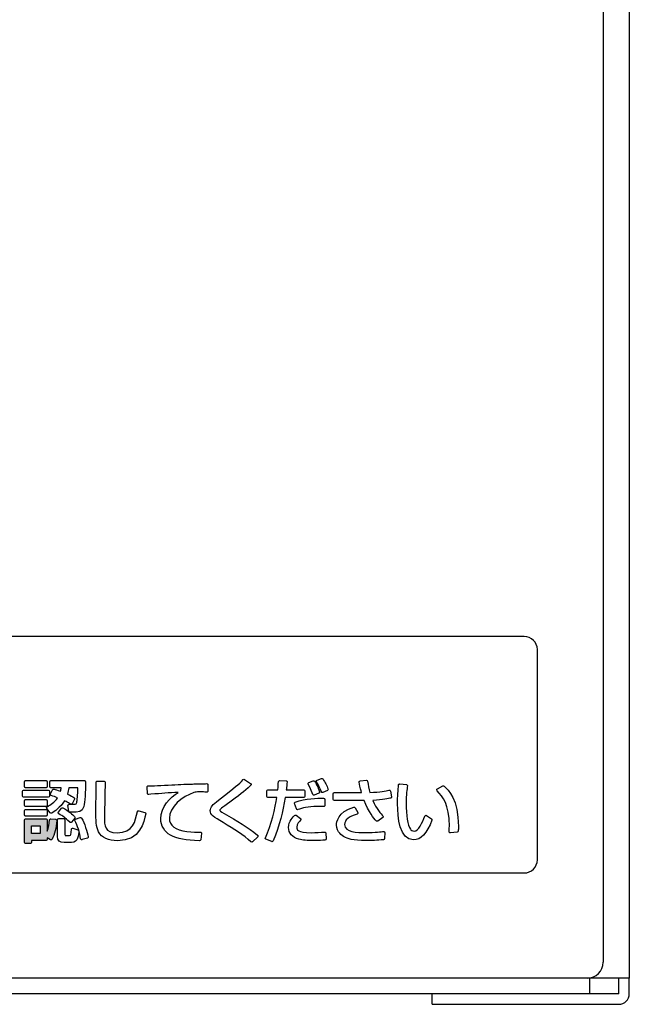
# Model space of a CAD drawing. Extents: x 0 to 5618, y 0 to 4490.
# Drawn here: x 2240 to 2245, y 3504 to 3512 of the extents above; entities that cross this region are included whole.
import ezdxf

# ---------------------------------------------------------------- set-up
doc = ezdxf.new("R2010")
doc.units = 0
doc.layers.add('YKK_13', color=4, linetype='CONTINUOUS', lineweight=30)

msp = doc.modelspace()

# ---------------------------------------------------------------- hatches: boundary and pattern name
at = {"layer": 'YKK_13'}
h = msp.add_hatch(color=256, dxfattribs=at)
h.dxf.hatch_style = 2
edge = h.paths.add_edge_path()
edge.add_spline(control_points=[(2240.185, 3505.4767), (2240.185, 3505.4767), (2240.1469, 3505.4808), (2240.1469, 3505.4808), (2240.1449, 3505.4811), (2240.1423, 3505.4803), (2240.1405, 3505.4789), (2240.1387, 3505.4774), (2240.1375, 3505.4753), (2240.1373, 3505.4729), (2240.1341, 3505.4409), (2240.1279, 3505.4121), (2240.1187, 3505.3869), (2240.1187, 3505.3869), (2240.1187, 3505.4716), (2240.1187, 3505.4716), (2240.1187, 3505.4765), (2240.1148, 3505.4804), (2240.11, 3505.4804), (2240.11, 3505.4804), (2239.9539, 3505.4804), (2239.9539, 3505.4804), (2239.949, 3505.4804), (2239.9451, 3505.4765), (2239.9451, 3505.4716), (2239.9451, 3505.4716), (2239.9451, 3505.3011), (2239.9451, 3505.3011), (2239.9451, 3505.2963), (2239.949, 3505.2924), (2239.9539, 3505.2924), (2239.9539, 3505.2924), (2239.9915, 3505.2924), (2239.9915, 3505.2924), (2239.9963, 3505.2924), (2240.0002, 3505.2963), (2240.0002, 3505.3011), (2240.0002, 3505.3011), (2240.0002, 3505.315), (2240.0002, 3505.315), (2240.0002, 3505.315), (2240.11, 3505.315), (2240.11, 3505.315), (2240.1148, 3505.315), (2240.1187, 3505.3189), (2240.1187, 3505.3238), (2240.1187, 3505.3238), (2240.1187, 3505.3354), (2240.1187, 3505.3354), (2240.1187, 3505.3354), (2240.1438, 3505.3213), (2240.1438, 3505.3213), (2240.1458, 3505.3201), (2240.1482, 3505.3199), (2240.1506, 3505.3205), (2240.1528, 3505.3212), (2240.1548, 3505.3228), (2240.1558, 3505.3249), (2240.1733, 3505.3584), (2240.1878, 3505.4142), (2240.1928, 3505.4672), (2240.1933, 3505.4719), (2240.1898, 3505.4762), (2240.185, 3505.4767)], knot_values=[0, 0, 0, 0, 1, 1, 1, 2, 2, 2, 3, 3, 3, 4, 4, 4, 5, 5, 5, 6, 6, 6, 7, 7, 7, 8, 8, 8, 9, 9, 9, 10, 10, 10, 11, 11, 11, 12, 12, 12, 13, 13, 13, 14, 14, 14, 15, 15, 15, 16, 16, 16, 17, 17, 17, 18, 18, 18, 19, 19, 19, 20, 20, 20, 21, 21, 21, 21], degree=3, periodic=0)
h.paths.add_polyline_path([(2240.0641, 3505.4278), (2240.0641, 3505.3681), (2240.0002, 3505.3681), (2240.0002, 3505.4278)])

# ---------------------------------------------------------------- linework, layer by layer
for p, q in [((2244.55, 3576.2882), (2244.55, 3504.2682)), ((2244.35, 3557.2482), (2244.35, 3504.3882)), ((2243.75, 3506.8682), (2228.95, 3506.8682)), ((2243.85, 3505.1682), (2243.85, 3506.7682)), ((2228.95, 3505.0682), (2243.75, 3505.0682)), ((2244.23, 3504.2682), (2205.87, 3504.2682)), ((2244.55, 3504.2682), (2244.23, 3504.2682)), ((2244.25, 3504.1482), (2244.25, 3504.2682)), ((2244.47, 3504.1482), (2244.47, 3504.2682)), ((2244.55, 3504.1482), (2244.55, 3504.2682)), ((2244.47, 3504.1482), (2205.63, 3504.1482)), ((2243.05, 3504.0682), (2243.05, 3504.1482)), ((2243.05, 3504.0682), (2244.47, 3504.0682))]:
    msp.add_line(p, q, dxfattribs=at)
msp.add_lwpolyline([(2240.0641, 3505.4278), (2240.0641, 3505.3681), (2240.0002, 3505.3681), (2240.0002, 3505.4278), (2240.0641, 3505.4278)], dxfattribs=at)
for centre, radius, start, end in [((2243.75, 3506.7682), 0.1, 0, 90), ((2243.75, 3505.1682), 0.1, 270, 0), ((2244.23, 3504.3882), 0.12, 270, 0), ((2244.47, 3504.1482), 0.08, 270, 0)]:
    msp.add_arc(centre, radius, start, end, dxfattribs=at)
for points, knots in [([(2242.2064, 3505.7872), (2242.2064, 3505.7872), (2242.1729, 3505.7739), (2242.1729, 3505.7739), (2242.1705, 3505.7729), (2242.1686, 3505.7709), (2242.1678, 3505.7684), (2242.167, 3505.7659), (2242.1674, 3505.7632), (2242.1688, 3505.761), (2242.1881, 3505.731), (2242.1925, 3505.7195), (2242.2056, 3505.6853), (2242.2064, 3505.6831), (2242.2082, 3505.6813), (2242.2104, 3505.6804), (2242.2115, 3505.68), (2242.2126, 3505.6797), (2242.2137, 3505.6797), (2242.215, 3505.6797), (2242.2162, 3505.68), (2242.2173, 3505.6805), (2242.2173, 3505.6805), (2242.2518, 3505.6959), (2242.2518, 3505.6959), (2242.2559, 3505.6978), (2242.2579, 3505.7024), (2242.2566, 3505.7066), (2242.2481, 3505.7331), (2242.235, 3505.7584), (2242.2167, 3505.7842), (2242.2144, 3505.7875), (2242.2101, 3505.7887), (2242.2064, 3505.7872)], [0, 0, 0, 0, 1, 1, 1, 2, 2, 2, 3, 3, 3, 4, 4, 4, 5, 5, 5, 6, 6, 6, 7, 7, 7, 8, 8, 8, 9, 9, 9, 10, 10, 10, 11, 11, 11, 11]), ([(2239.9539, 3505.7163), (2239.9539, 3505.7163), (2240.11, 3505.7163), (2240.11, 3505.7163), (2240.1148, 3505.7163), (2240.1187, 3505.7202), (2240.1187, 3505.7251), (2240.1187, 3505.7251), (2240.1187, 3505.7621), (2240.1187, 3505.7621), (2240.1187, 3505.767), (2240.1148, 3505.7709), (2240.11, 3505.7709), (2240.11, 3505.7709), (2239.9539, 3505.7709), (2239.9539, 3505.7709), (2239.949, 3505.7709), (2239.9451, 3505.767), (2239.9451, 3505.7621), (2239.9451, 3505.7621), (2239.9451, 3505.7251), (2239.9451, 3505.7251), (2239.9451, 3505.7202), (2239.949, 3505.7163), (2239.9539, 3505.7163)], [0, 0, 0, 0, 1, 1, 1, 2, 2, 2, 3, 3, 3, 4, 4, 4, 5, 5, 5, 6, 6, 6, 7, 7, 7, 8, 8, 8, 8]), ([(2240.1465, 3505.7173), (2240.1465, 3505.7173), (2240.2253, 3505.7173), (2240.2253, 3505.7173), (2240.2242, 3505.7092), (2240.2228, 3505.7005), (2240.22, 3505.6901), (2240.1917, 3505.7001), (2240.1822, 3505.7026), (2240.1706, 3505.7056), (2240.1706, 3505.7056), (2240.1683, 3505.7062), (2240.1683, 3505.7062), (2240.1643, 3505.7072), (2240.16, 3505.7053), (2240.1582, 3505.7015), (2240.1582, 3505.7015), (2240.1428, 3505.6696), (2240.1428, 3505.6696), (2240.1417, 3505.6673), (2240.1419, 3505.6646), (2240.1429, 3505.6622), (2240.1439, 3505.6599), (2240.1461, 3505.6581), (2240.1486, 3505.6573), (2240.1648, 3505.6523), (2240.1815, 3505.6471), (2240.1981, 3505.6409), (2240.1747, 3505.605), (2240.1447, 3505.5868), (2240.1182, 3505.5725), (2240.1159, 3505.5713), (2240.1143, 3505.5692), (2240.1137, 3505.5666), (2240.1132, 3505.5641), (2240.1138, 3505.5615), (2240.1154, 3505.5594), (2240.1154, 3505.5594), (2240.1423, 3505.5254), (2240.1423, 3505.5254), (2240.144, 3505.5233), (2240.1465, 3505.5221), (2240.1491, 3505.5221), (2240.1508, 3505.5221), (2240.1524, 3505.5226), (2240.1539, 3505.5235), (2240.1704, 3505.5342), (2240.219, 3505.5658), (2240.25, 3505.6182), (2240.2676, 3505.6094), (2240.2783, 3505.6027), (2240.2879, 3505.5967), (2240.2879, 3505.5967), (2240.2954, 3505.5919), (2240.2954, 3505.5919), (2240.2961, 3505.5915), (2240.2968, 3505.5912), (2240.2976, 3505.591), (2240.2976, 3505.591), (2240.2857, 3505.5911), (2240.2857, 3505.5911), (2240.284, 3505.5909), (2240.2807, 3505.59), (2240.2789, 3505.588), (2240.2773, 3505.5861), (2240.2766, 3505.5835), (2240.277, 3505.5809), (2240.277, 3505.5809), (2240.2842, 3505.5387), (2240.2842, 3505.5387), (2240.2849, 3505.5345), (2240.2885, 3505.5314), (2240.2928, 3505.5314), (2240.2928, 3505.5314), (2240.3392, 3505.5314), (2240.3392, 3505.5314), (2240.3845, 3505.5314), (2240.394, 3505.5644), (2240.397, 3505.5753), (2240.4053, 3505.604), (2240.4112, 3505.6879), (2240.4102, 3505.7622), (2240.4102, 3505.767), (2240.4063, 3505.7709), (2240.4015, 3505.7709), (2240.4015, 3505.7709), (2240.1465, 3505.7709), (2240.1465, 3505.7709), (2240.1417, 3505.7709), (2240.1378, 3505.767), (2240.1378, 3505.7621), (2240.1378, 3505.7621), (2240.1378, 3505.7261), (2240.1378, 3505.7261), (2240.1378, 3505.7212), (2240.1417, 3505.7173), (2240.1465, 3505.7173)], [0, 0, 0, 0, 1, 1, 1, 2, 2, 2, 3, 3, 3, 4, 4, 4, 5, 5, 5, 6, 6, 6, 7, 7, 7, 8, 8, 8, 9, 9, 9, 10, 10, 10, 11, 11, 11, 12, 12, 12, 13, 13, 13, 14, 14, 14, 15, 15, 15, 16, 16, 16, 17, 17, 17, 18, 18, 18, 19, 19, 19, 20, 20, 20, 21, 21, 21, 22, 22, 22, 23, 23, 23, 24, 24, 24, 25, 25, 25, 26, 26, 26, 27, 27, 27, 28, 28, 28, 29, 29, 29, 30, 30, 30, 31, 31, 31, 32, 32, 32, 32]), ([(2240.3023, 3505.5909), (2240.3047, 3505.5916), (2240.3066, 3505.5932), (2240.3078, 3505.5953), (2240.3078, 3505.5953), (2240.3258, 3505.6298), (2240.3258, 3505.6298), (2240.3279, 3505.6338), (2240.3251, 3505.6397), (2240.3213, 3505.6422), (2240.3108, 3505.6491), (2240.3008, 3505.6556), (2240.2728, 3505.6684), (2240.2782, 3505.6852), (2240.2814, 3505.6999), (2240.2843, 3505.7173), (2240.2843, 3505.7173), (2240.353, 3505.7173), (2240.353, 3505.7173), (2240.3521, 3505.6631), (2240.3471, 3505.6176), (2240.3436, 3505.6047), (2240.3409, 3505.5947), (2240.3372, 3505.5906), (2240.3311, 3505.5906), (2240.3311, 3505.5906), (2240.3022, 3505.5909), (2240.3022, 3505.5909), (2240.3023, 3505.5909), (2240.3023, 3505.5909), (2240.3023, 3505.5909)], [0, 0, 0, 0, 1, 1, 1, 2, 2, 2, 3, 3, 3, 4, 4, 4, 5, 5, 5, 6, 6, 6, 7, 7, 7, 8, 8, 8, 9, 9, 9, 10, 10, 10, 10]), ([(2240.8622, 3505.5295), (2240.8622, 3505.5295), (2240.8159, 3505.5419), (2240.8159, 3505.5419), (2240.8136, 3505.5425), (2240.8111, 3505.5422), (2240.809, 3505.5409), (2240.807, 3505.5396), (2240.8056, 3505.5375), (2240.8051, 3505.5352), (2240.7908, 3505.4635), (2240.7731, 3505.3742), (2240.6509, 3505.3742), (2240.5545, 3505.3742), (2240.5545, 3505.4303), (2240.5545, 3505.4896), (2240.5545, 3505.5222), (2240.5578, 3505.6589), (2240.5594, 3505.7245), (2240.5599, 3505.7448), (2240.5602, 3505.758), (2240.5602, 3505.759), (2240.5602, 3505.7639), (2240.5563, 3505.7678), (2240.5514, 3505.7678), (2240.5514, 3505.7678), (2240.4999, 3505.7678), (2240.4999, 3505.7678), (2240.4976, 3505.7678), (2240.4953, 3505.7668), (2240.4937, 3505.7651), (2240.492, 3505.7634), (2240.4911, 3505.7611), (2240.4912, 3505.7587), (2240.4919, 3505.7388), (2240.4909, 3505.6684), (2240.49, 3505.6118), (2240.4896, 3505.5781), (2240.4892, 3505.5486), (2240.4892, 3505.5355), (2240.4892, 3505.4755), (2240.4892, 3505.4188), (2240.5103, 3505.3803), (2240.5346, 3505.3363), (2240.5842, 3505.313), (2240.6539, 3505.313), (2240.829, 3505.313), (2240.8567, 3505.4576), (2240.8686, 3505.5194), (2240.8695, 3505.5239), (2240.8667, 3505.5283), (2240.8622, 3505.5295)], [0, 0, 0, 0, 1, 1, 1, 2, 2, 2, 3, 3, 3, 4, 4, 4, 5, 5, 5, 6, 6, 6, 7, 7, 7, 8, 8, 8, 9, 9, 9, 10, 10, 10, 11, 11, 11, 12, 12, 12, 13, 13, 13, 14, 14, 14, 15, 15, 15, 16, 16, 16, 17, 17, 17, 17]), ([(2241.3387, 3505.7459), (2241.337, 3505.7475), (2241.3351, 3505.7485), (2241.3323, 3505.7482), (2241.3263, 3505.7479), (2241.2937, 3505.7471), (2241.2644, 3505.7464), (2241.2429, 3505.7458), (2241.2232, 3505.7453), (2241.2172, 3505.7451), (2241.1933, 3505.7447), (2241.1321, 3505.7417), (2241.0674, 3505.7387), (2240.9909, 3505.735), (2240.9117, 3505.7312), (2240.8887, 3505.7312), (2240.8863, 3505.7312), (2240.884, 3505.7302), (2240.8823, 3505.7285), (2240.8807, 3505.7268), (2240.8798, 3505.7244), (2240.8799, 3505.722), (2240.8799, 3505.722), (2240.8825, 3505.6741), (2240.8825, 3505.6741), (2240.8826, 3505.6718), (2240.8837, 3505.6696), (2240.8855, 3505.668), (2240.8872, 3505.6664), (2240.8895, 3505.6658), (2240.892, 3505.6659), (2240.892, 3505.6659), (2240.9065, 3505.667), (2240.9065, 3505.667), (2240.9924, 3505.674), (2241.0409, 3505.6779), (2241.1164, 3505.6817), (2241.0571, 3505.6426), (2240.9835, 3505.5749), (2240.9835, 3505.4793), (2240.9835, 3505.4296), (2241.0126, 3505.3802), (2241.0561, 3505.3563), (2241.1092, 3505.3275), (2241.1736, 3505.315), (2241.2784, 3505.313), (2241.2785, 3505.313), (2241.2785, 3505.313), (2241.2786, 3505.313), (2241.2829, 3505.313), (2241.2866, 3505.3162), (2241.2872, 3505.3205), (2241.2872, 3505.3205), (2241.2945, 3505.3699), (2241.2945, 3505.3699), (2241.2949, 3505.3725), (2241.2933, 3505.375), (2241.2916, 3505.3769), (2241.2899, 3505.3789), (2241.2867, 3505.3795), (2241.284, 3505.3799), (2241.2609, 3505.3793), (2241.226, 3505.3785), (2241.1814, 3505.3845), (2241.0922, 3505.3959), (2241.0489, 3505.4285), (2241.0489, 3505.484), (2241.0489, 3505.5715), (2241.145, 3505.6501), (2241.2361, 3505.6798), (2241.2471, 3505.6832), (2241.2543, 3505.6854), (2241.2807, 3505.6854), (2241.3003, 3505.6854), (2241.3154, 3505.6845), (2241.3315, 3505.6835), (2241.3315, 3505.6835), (2241.3332, 3505.6834), (2241.3332, 3505.6834), (2241.3361, 3505.6832), (2241.3381, 3505.6841), (2241.3398, 3505.6858), (2241.3416, 3505.6875), (2241.3425, 3505.6898), (2241.3425, 3505.6923), (2241.3425, 3505.6923), (2241.3415, 3505.7397), (2241.3415, 3505.7397), (2241.3414, 3505.742), (2241.3404, 3505.7443), (2241.3387, 3505.7459)], [0, 0, 0, 0, 1, 1, 1, 2, 2, 2, 3, 3, 3, 4, 4, 4, 5, 5, 5, 6, 6, 6, 7, 7, 7, 8, 8, 8, 9, 9, 9, 10, 10, 10, 11, 11, 11, 12, 12, 12, 13, 13, 13, 14, 14, 14, 15, 15, 15, 16, 16, 16, 17, 17, 17, 18, 18, 18, 19, 19, 19, 20, 20, 20, 21, 21, 21, 22, 22, 22, 23, 23, 23, 24, 24, 24, 25, 25, 25, 26, 26, 26, 27, 27, 27, 28, 28, 28, 29, 29, 29, 30, 30, 30, 30]), ([(2241.4659, 3505.5211), (2241.433, 3505.5387), (2241.433, 3505.5413), (2241.433, 3505.5458), (2241.433, 3505.5468), (2241.433, 3505.5489), (2241.4371, 3505.553), (2241.4403, 3505.5562), (2241.4448, 3505.5607), (2241.4706, 3505.5794), (2241.4706, 3505.5794), (2241.48, 3505.5863), (2241.48, 3505.5863), (2241.5949, 3505.6699), (2241.6096, 3505.6807), (2241.6687, 3505.7362), (2241.6707, 3505.738), (2241.6716, 3505.7407), (2241.6714, 3505.7433), (2241.6712, 3505.746), (2241.6697, 3505.7484), (2241.6674, 3505.7499), (2241.6674, 3505.7499), (2241.6211, 3505.7798), (2241.6211, 3505.7798), (2241.6176, 3505.782), (2241.6129, 3505.7815), (2241.61, 3505.7785), (2241.5723, 3505.7393), (2241.5586, 3505.7283), (2241.4219, 3505.6212), (2241.3782, 3505.5868), (2241.3604, 3505.57), (2241.3604, 3505.5427), (2241.3604, 3505.5091), (2241.3851, 3505.4946), (2241.4585, 3505.4517), (2241.5447, 3505.4011), (2241.6119, 3505.3548), (2241.67, 3505.3058), (2241.6716, 3505.3044), (2241.6736, 3505.3037), (2241.6756, 3505.3037), (2241.6778, 3505.3037), (2241.6799, 3505.3045), (2241.6816, 3505.3061), (2241.6816, 3505.3061), (2241.7213, 3505.3437), (2241.7213, 3505.3437), (2241.7231, 3505.3455), (2241.7241, 3505.348), (2241.724, 3505.3505), (2241.7239, 3505.353), (2241.7226, 3505.3554), (2241.7206, 3505.357), (2241.6479, 3505.4131), (2241.5623, 3505.4683), (2241.4659, 3505.5211)], [0, 0, 0, 0, 1, 1, 1, 2, 2, 2, 3, 3, 3, 4, 4, 4, 5, 5, 5, 6, 6, 6, 7, 7, 7, 8, 8, 8, 9, 9, 9, 10, 10, 10, 11, 11, 11, 12, 12, 12, 13, 13, 13, 14, 14, 14, 15, 15, 15, 16, 16, 16, 17, 17, 17, 18, 18, 18, 19, 19, 19, 19]), ([(2242.0808, 3505.6509), (2242.0808, 3505.6509), (2242.0808, 3505.6931), (2242.0808, 3505.6931), (2242.0808, 3505.6979), (2242.0769, 3505.7018), (2242.0721, 3505.7018), (2242.0721, 3505.7018), (2241.9389, 3505.7018), (2241.9389, 3505.7018), (2241.94, 3505.7108), (2241.9411, 3505.7211), (2241.944, 3505.7486), (2241.944, 3505.7486), (2241.9453, 3505.7602), (2241.9453, 3505.7602), (2241.9455, 3505.7626), (2241.9448, 3505.765), (2241.9432, 3505.7668), (2241.9416, 3505.7687), (2241.9393, 3505.7698), (2241.9369, 3505.7698), (2241.9369, 3505.7698), (2241.8874, 3505.7714), (2241.8874, 3505.7714), (2241.8854, 3505.771), (2241.8828, 3505.7699), (2241.8811, 3505.7683), (2241.8794, 3505.7667), (2241.8784, 3505.7638), (2241.8784, 3505.7615), (2241.8779, 3505.746), (2241.8774, 3505.7286), (2241.8751, 3505.7018), (2241.8751, 3505.7018), (2241.7985, 3505.7018), (2241.7985, 3505.7018), (2241.7937, 3505.7018), (2241.7898, 3505.6979), (2241.7898, 3505.6931), (2241.7898, 3505.6931), (2241.7898, 3505.6509), (2241.7898, 3505.6509), (2241.7898, 3505.646), (2241.7937, 3505.6421), (2241.7985, 3505.6421), (2241.7985, 3505.6421), (2241.8672, 3505.6421), (2241.8672, 3505.6421), (2241.8556, 3505.5667), (2241.8242, 3505.4308), (2241.7793, 3505.3368), (2241.7783, 3505.3346), (2241.7782, 3505.3321), (2241.779, 3505.3299), (2241.7799, 3505.3277), (2241.7817, 3505.3259), (2241.7839, 3505.325), (2241.7839, 3505.325), (2241.8277, 3505.3069), (2241.8277, 3505.3069), (2241.8288, 3505.3065), (2241.8299, 3505.3063), (2241.831, 3505.3063), (2241.8322, 3505.3063), (2241.8334, 3505.3065), (2241.8345, 3505.307), (2241.8366, 3505.3079), (2241.8383, 3505.3097), (2241.8392, 3505.3118), (2241.8862, 3505.4329), (2241.9144, 3505.5352), (2241.9303, 3505.6421), (2241.9303, 3505.6421), (2242.0721, 3505.6421), (2242.0721, 3505.6421), (2242.0769, 3505.6421), (2242.0808, 3505.646), (2242.0808, 3505.6509)], [0, 0, 0, 0, 1, 1, 1, 2, 2, 2, 3, 3, 3, 4, 4, 4, 5, 5, 5, 6, 6, 6, 7, 7, 7, 8, 8, 8, 9, 9, 9, 10, 10, 10, 11, 11, 11, 12, 12, 12, 13, 13, 13, 14, 14, 14, 15, 15, 15, 16, 16, 16, 17, 17, 17, 18, 18, 18, 19, 19, 19, 20, 20, 20, 21, 21, 21, 22, 22, 22, 23, 23, 23, 24, 24, 24, 25, 25, 25, 26, 26, 26, 26]), ([(2242.1405, 3505.6657), (2242.1412, 3505.6634), (2242.1429, 3505.6615), (2242.1451, 3505.6605), (2242.1463, 3505.6599), (2242.1476, 3505.6596), (2242.1488, 3505.6596), (2242.15, 3505.6596), (2242.151, 3505.6599), (2242.1521, 3505.6603), (2242.1521, 3505.6603), (2242.1877, 3505.6747), (2242.1877, 3505.6747), (2242.1919, 3505.6764), (2242.1941, 3505.6811), (2242.1927, 3505.6855), (2242.1871, 3505.7027), (2242.1718, 3505.7417), (2242.1538, 3505.7663), (2242.1515, 3505.7695), (2242.1473, 3505.7707), (2242.1436, 3505.7692), (2242.1436, 3505.7692), (2242.1106, 3505.7564), (2242.1106, 3505.7564), (2242.1082, 3505.7554), (2242.1063, 3505.7535), (2242.1055, 3505.751), (2242.1047, 3505.7485), (2242.105, 3505.7458), (2242.1064, 3505.7436), (2242.124, 3505.7155), (2242.1379, 3505.6738), (2242.1405, 3505.6657)], [0, 0, 0, 0, 1, 1, 1, 2, 2, 2, 3, 3, 3, 4, 4, 4, 5, 5, 5, 6, 6, 6, 7, 7, 7, 8, 8, 8, 9, 9, 9, 10, 10, 10, 11, 11, 11, 11]), ([(2242.7272, 3505.6972), (2242.7252, 3505.6985), (2242.7222, 3505.6987), (2242.7198, 3505.6982), (2242.6967, 3505.6929), (2242.6542, 3505.6833), (2242.5758, 3505.6814), (2242.5682, 3505.7091), (2242.5622, 3505.7369), (2242.5578, 3505.766), (2242.5571, 3505.7706), (2242.5533, 3505.7736), (2242.5483, 3505.7734), (2242.5483, 3505.7734), (2242.5009, 3505.7688), (2242.5009, 3505.7688), (2242.4984, 3505.7685), (2242.4961, 3505.7672), (2242.4947, 3505.7652), (2242.4932, 3505.7632), (2242.4927, 3505.7606), (2242.4932, 3505.7582), (2242.503, 3505.7141), (2242.5067, 3505.6992), (2242.5122, 3505.6802), (2242.5122, 3505.6802), (2242.305, 3505.6802), (2242.305, 3505.6802), (2242.3002, 3505.6802), (2242.2962, 3505.6763), (2242.2962, 3505.6715), (2242.2962, 3505.6715), (2242.2962, 3505.6282), (2242.2962, 3505.6282), (2242.2962, 3505.6234), (2242.3002, 3505.6195), (2242.305, 3505.6195), (2242.305, 3505.6195), (2242.494, 3505.6195), (2242.494, 3505.6195), (2242.5178, 3505.6195), (2242.5263, 3505.6195), (2242.5323, 3505.6197), (2242.565, 3505.5317), (2242.6064, 3505.4836), (2242.6229, 3505.4644), (2242.6246, 3505.4624), (2242.627, 3505.4613), (2242.6295, 3505.4613), (2242.6312, 3505.4613), (2242.6329, 3505.4618), (2242.6344, 3505.4628), (2242.6344, 3505.4628), (2242.6731, 3505.4891), (2242.6731, 3505.4891), (2242.6752, 3505.4905), (2242.6765, 3505.4928), (2242.6768, 3505.4954), (2242.6771, 3505.4979), (2242.6763, 3505.5004), (2242.6745, 3505.5023), (2242.6604, 3505.5174), (2242.624, 3505.5562), (2242.5969, 3505.6209), (2242.6762, 3505.6242), (2242.7164, 3505.634), (2242.734, 3505.6382), (2242.7386, 3505.6394), (2242.7415, 3505.6439), (2242.7406, 3505.6485), (2242.7406, 3505.6485), (2242.7318, 3505.6917), (2242.7318, 3505.6917), (2242.7313, 3505.6941), (2242.7292, 3505.6959), (2242.7272, 3505.6972)], [0, 0, 0, 0, 1, 1, 1, 2, 2, 2, 3, 3, 3, 4, 4, 4, 5, 5, 5, 6, 6, 6, 7, 7, 7, 8, 8, 8, 9, 9, 9, 10, 10, 10, 11, 11, 11, 12, 12, 12, 13, 13, 13, 14, 14, 14, 15, 15, 15, 16, 16, 16, 17, 17, 17, 18, 18, 18, 19, 19, 19, 20, 20, 20, 21, 21, 21, 22, 22, 22, 23, 23, 23, 24, 24, 24, 25, 25, 25, 25]), ([(2243.006, 3505.5057), (2243.0038, 3505.5072), (2243.001, 3505.5075), (2242.9985, 3505.5067), (2242.996, 3505.5059), (2242.994, 3505.504), (2242.9931, 3505.5015), (2242.9743, 3505.4522), (2242.9455, 3505.3866), (2242.9111, 3505.3866), (2242.8972, 3505.3866), (2242.8874, 3505.3948), (2242.884, 3505.4005), (2242.862, 3505.4355), (2242.8513, 3505.5012), (2242.8513, 3505.6014), (2242.8513, 3505.6641), (2242.8576, 3505.7073), (2242.861, 3505.7305), (2242.8613, 3505.7328), (2242.8607, 3505.7352), (2242.8593, 3505.7371), (2242.8578, 3505.739), (2242.8556, 3505.7402), (2242.8533, 3505.7404), (2242.8533, 3505.7404), (2242.8028, 3505.7456), (2242.8028, 3505.7456), (2242.8005, 3505.7458), (2242.7981, 3505.7451), (2242.7963, 3505.7436), (2242.7945, 3505.7421), (2242.7934, 3505.74), (2242.7932, 3505.7377), (2242.79, 3505.7022), (2242.7859, 3505.6489), (2242.7859, 3505.5952), (2242.7859, 3505.4923), (2242.8016, 3505.3197), (2242.9065, 3505.3197), (2242.9633, 3505.3197), (2243.0095, 3505.369), (2243.0476, 3505.4706), (2243.049, 3505.4744), (2243.0476, 3505.4788), (2243.0441, 3505.481), (2243.0441, 3505.481), (2243.006, 3505.5057), (2243.006, 3505.5057)], [0, 0, 0, 0, 1, 1, 1, 2, 2, 2, 3, 3, 3, 4, 4, 4, 5, 5, 5, 6, 6, 6, 7, 7, 7, 8, 8, 8, 9, 9, 9, 10, 10, 10, 11, 11, 11, 12, 12, 12, 13, 13, 13, 14, 14, 14, 15, 15, 15, 16, 16, 16, 16]), ([(2243.1401, 3505.7294), (2243.1373, 3505.7319), (2243.1331, 3505.7324), (2243.1299, 3505.7306), (2243.1299, 3505.7306), (2243.0887, 3505.708), (2243.0887, 3505.708), (2243.0863, 3505.7067), (2243.0848, 3505.7042), (2243.0844, 3505.7016), (2243.084, 3505.6989), (2243.0849, 3505.6961), (2243.0868, 3505.6941), (2243.1305, 3505.647), (2243.18, 3505.5935), (2243.18, 3505.4227), (2243.18, 3505.4064), (2243.1795, 3505.3946), (2243.179, 3505.3829), (2243.1788, 3505.3804), (2243.1798, 3505.3779), (2243.1817, 3505.3761), (2243.1833, 3505.3746), (2243.1855, 3505.3737), (2243.1877, 3505.3737), (2243.188, 3505.3737), (2243.1883, 3505.3738), (2243.1886, 3505.3738), (2243.1886, 3505.3738), (2243.2401, 3505.379), (2243.2401, 3505.379), (2243.2444, 3505.3794), (2243.2477, 3505.3829), (2243.248, 3505.3872), (2243.2485, 3505.3971), (2243.249, 3505.4065), (2243.249, 3505.4206), (2243.249, 3505.628), (2243.1728, 3505.6989), (2243.1401, 3505.7294)], [0, 0, 0, 0, 1, 1, 1, 2, 2, 2, 3, 3, 3, 4, 4, 4, 5, 5, 5, 6, 6, 6, 7, 7, 7, 8, 8, 8, 9, 9, 9, 10, 10, 10, 11, 11, 11, 12, 12, 12, 13, 13, 13, 13]), ([(2240.1357, 3505.6529), (2240.1357, 3505.6529), (2240.1357, 3505.69), (2240.1357, 3505.69), (2240.1357, 3505.6948), (2240.1318, 3505.6987), (2240.127, 3505.6987), (2240.127, 3505.6987), (2239.9384, 3505.6987), (2239.9384, 3505.6987), (2239.9336, 3505.6987), (2239.9297, 3505.6948), (2239.9297, 3505.69), (2239.9297, 3505.69), (2239.9297, 3505.6529), (2239.9297, 3505.6529), (2239.9297, 3505.6481), (2239.9336, 3505.6442), (2239.9384, 3505.6442), (2239.9384, 3505.6442), (2240.127, 3505.6442), (2240.127, 3505.6442), (2240.1318, 3505.6442), (2240.1357, 3505.6481), (2240.1357, 3505.6529)], [0, 0, 0, 0, 1, 1, 1, 2, 2, 2, 3, 3, 3, 4, 4, 4, 5, 5, 5, 6, 6, 6, 7, 7, 7, 8, 8, 8, 8]), ([(2242.0008, 3505.6025), (2241.9998, 3505.6004), (2241.9997, 3505.5979), (2242.0006, 3505.5957), (2242.0006, 3505.5957), (2242.016, 3505.5555), (2242.016, 3505.5555), (2242.0174, 3505.552), (2242.0207, 3505.5499), (2242.0242, 3505.5499), (2242.0252, 3505.5499), (2242.0262, 3505.5501), (2242.0272, 3505.5504), (2242.0615, 3505.5629), (2242.0988, 3505.5741), (2242.1772, 3505.5741), (2242.1961, 3505.5741), (2242.2087, 3505.5737), (2242.222, 3505.5732), (2242.222, 3505.5732), (2242.2232, 3505.5731), (2242.2232, 3505.5731), (2242.2256, 3505.5731), (2242.2279, 3505.5739), (2242.2297, 3505.5756), (2242.2314, 3505.5773), (2242.2323, 3505.5796), (2242.2322, 3505.582), (2242.2322, 3505.582), (2242.2312, 3505.6279), (2242.2312, 3505.6279), (2242.2311, 3505.6325), (2242.2274, 3505.6363), (2242.2228, 3505.6364), (2242.1706, 3505.6382), (2242.0915, 3505.6371), (2242.0058, 3505.6071), (2242.0036, 3505.6063), (2242.0018, 3505.6046), (2242.0008, 3505.6025)], [0, 0, 0, 0, 1, 1, 1, 2, 2, 2, 3, 3, 3, 4, 4, 4, 5, 5, 5, 6, 6, 6, 7, 7, 7, 8, 8, 8, 9, 9, 9, 10, 10, 10, 11, 11, 11, 12, 12, 12, 13, 13, 13, 13]), ([(2239.9539, 3505.5731), (2239.9539, 3505.5731), (2240.11, 3505.5731), (2240.11, 3505.5731), (2240.1148, 3505.5731), (2240.1187, 3505.577), (2240.1187, 3505.5818), (2240.1187, 3505.5818), (2240.1187, 3505.6184), (2240.1187, 3505.6184), (2240.1187, 3505.6233), (2240.1148, 3505.6272), (2240.11, 3505.6272), (2240.11, 3505.6272), (2239.9539, 3505.6272), (2239.9539, 3505.6272), (2239.949, 3505.6272), (2239.9451, 3505.6233), (2239.9451, 3505.6184), (2239.9451, 3505.6184), (2239.9451, 3505.5818), (2239.9451, 3505.5818), (2239.9451, 3505.577), (2239.949, 3505.5731), (2239.9539, 3505.5731)], [0, 0, 0, 0, 1, 1, 1, 2, 2, 2, 3, 3, 3, 4, 4, 4, 5, 5, 5, 6, 6, 6, 7, 7, 7, 8, 8, 8, 8]), ([(2240.2278, 3505.5615), (2240.2278, 3505.5615), (2240.2041, 3505.5317), (2240.2041, 3505.5317), (2240.2025, 3505.5297), (2240.2018, 3505.5271), (2240.2024, 3505.5245), (2240.2028, 3505.522), (2240.2044, 3505.5199), (2240.2066, 3505.5186), (2240.242, 3505.4987), (2240.2498, 3505.4919), (2240.2911, 3505.4543), (2240.2927, 3505.4528), (2240.2948, 3505.452), (2240.2969, 3505.452), (2240.2972, 3505.452), (2240.2974, 3505.4521), (2240.2976, 3505.4521), (2240.3, 3505.4523), (2240.3023, 3505.4534), (2240.3038, 3505.4553), (2240.3038, 3505.4553), (2240.328, 3505.4857), (2240.328, 3505.4857), (2240.3308, 3505.4893), (2240.3293, 3505.4955), (2240.3261, 3505.4986), (2240.3134, 3505.5107), (2240.2796, 3505.5429), (2240.2386, 3505.5639), (2240.235, 3505.5658), (2240.2304, 3505.5648), (2240.2278, 3505.5615)], [0, 0, 0, 0, 1, 1, 1, 2, 2, 2, 3, 3, 3, 4, 4, 4, 5, 5, 5, 6, 6, 6, 7, 7, 7, 8, 8, 8, 9, 9, 9, 10, 10, 10, 11, 11, 11, 11]), ([(2242.6782, 3505.3839), (2242.6604, 3505.3815), (2242.6186, 3505.3758), (2242.5424, 3505.3758), (2242.4789, 3505.3758), (2242.3827, 3505.3758), (2242.3827, 3505.4361), (2242.3827, 3505.4707), (2242.4137, 3505.4972), (2242.4775, 3505.5168), (2242.4801, 3505.5176), (2242.4821, 3505.5195), (2242.4831, 3505.5219), (2242.4841, 3505.5244), (2242.4839, 3505.5271), (2242.4826, 3505.5294), (2242.4826, 3505.5294), (2242.463, 3505.5645), (2242.463, 3505.5645), (2242.461, 3505.5681), (2242.4566, 3505.5698), (2242.4528, 3505.5686), (2242.3305, 3505.5315), (2242.321, 3505.4554), (2242.321, 3505.433), (2242.321, 3505.3783), (2242.3659, 3505.3502), (2242.3797, 3505.3429), (2242.4069, 3505.3282), (2242.4402, 3505.315), (2242.5476, 3505.315), (2242.5846, 3505.315), (2242.6331, 3505.3157), (2242.6794, 3505.3208), (2242.6837, 3505.3212), (2242.6871, 3505.3249), (2242.6872, 3505.3293), (2242.6872, 3505.3293), (2242.6882, 3505.3751), (2242.6882, 3505.3751), (2242.6883, 3505.3776), (2242.6872, 3505.3801), (2242.6852, 3505.3818), (2242.6833, 3505.3835), (2242.6808, 3505.3843), (2242.6782, 3505.3839)], [0, 0, 0, 0, 1, 1, 1, 2, 2, 2, 3, 3, 3, 4, 4, 4, 5, 5, 5, 6, 6, 6, 7, 7, 7, 8, 8, 8, 9, 9, 9, 10, 10, 10, 11, 11, 11, 12, 12, 12, 13, 13, 13, 14, 14, 14, 15, 15, 15, 15]), ([(2239.9451, 3505.5102), (2239.9451, 3505.5054), (2239.949, 3505.5015), (2239.9539, 3505.5015), (2239.9539, 3505.5015), (2240.11, 3505.5015), (2240.11, 3505.5015), (2240.1148, 3505.5015), (2240.1187, 3505.5054), (2240.1187, 3505.5102), (2240.1187, 3505.5102), (2240.1187, 3505.5437), (2240.1187, 3505.5437), (2240.1187, 3505.5486), (2240.1148, 3505.5525), (2240.11, 3505.5525), (2240.11, 3505.5525), (2239.9539, 3505.5525), (2239.9539, 3505.5525), (2239.949, 3505.5525), (2239.9451, 3505.5486), (2239.9451, 3505.5437), (2239.9451, 3505.5437), (2239.9451, 3505.5102), (2239.9451, 3505.5102)], [0, 0, 0, 0, 1, 1, 1, 2, 2, 2, 3, 3, 3, 4, 4, 4, 5, 5, 5, 6, 6, 6, 7, 7, 7, 8, 8, 8, 8]), ([(2240.3706, 3505.4903), (2240.3706, 3505.4903), (2240.334, 3505.4789), (2240.334, 3505.4789), (2240.3315, 3505.4782), (2240.3295, 3505.4763), (2240.3285, 3505.4739), (2240.3275, 3505.4715), (2240.3277, 3505.4688), (2240.3289, 3505.4665), (2240.3495, 3505.4275), (2240.3661, 3505.376), (2240.3733, 3505.3286), (2240.3737, 3505.3262), (2240.3751, 3505.324), (2240.3772, 3505.3226), (2240.3787, 3505.3217), (2240.3803, 3505.3212), (2240.3819, 3505.3212), (2240.3828, 3505.3212), (2240.3836, 3505.3213), (2240.3844, 3505.3216), (2240.3844, 3505.3216), (2240.4251, 3505.3334), (2240.4251, 3505.3334), (2240.4295, 3505.3347), (2240.4321, 3505.3391), (2240.4312, 3505.3436), (2240.4236, 3505.3798), (2240.4029, 3505.4481), (2240.3808, 3505.4863), (2240.3787, 3505.4898), (2240.3745, 3505.4915), (2240.3706, 3505.4903)], [0, 0, 0, 0, 1, 1, 1, 2, 2, 2, 3, 3, 3, 4, 4, 4, 5, 5, 5, 6, 6, 6, 7, 7, 7, 8, 8, 8, 9, 9, 9, 10, 10, 10, 11, 11, 11, 11]), ([(2242.2366, 3505.3772), (2242.2348, 3505.3787), (2242.2324, 3505.3795), (2242.2301, 3505.3794), (2242.2301, 3505.3794), (2242.2268, 3505.3791), (2242.2268, 3505.3791), (2242.2004, 3505.3772), (2242.1675, 3505.3747), (2242.1287, 3505.3747), (2242.0195, 3505.3747), (2242.0195, 3505.3968), (2242.0195, 3505.418), (2242.0195, 3505.443), (2242.0365, 3505.4592), (2242.0478, 3505.4699), (2242.0496, 3505.4717), (2242.0506, 3505.4742), (2242.0504, 3505.4768), (2242.0502, 3505.4794), (2242.0489, 3505.4818), (2242.0468, 3505.4833), (2242.0468, 3505.4833), (2242.0133, 3505.5076), (2242.0133, 3505.5076), (2242.0098, 3505.5101), (2242.0048, 3505.5093), (2242.0018, 3505.5064), (2241.9905, 3505.4957), (2241.9562, 3505.463), (2241.9562, 3505.415), (2241.9562, 3505.3718), (2241.9859, 3505.3372), (2242.0339, 3505.3245), (2242.0667, 3505.3164), (2242.0948, 3505.315), (2242.1493, 3505.315), (2242.1937, 3505.315), (2242.2144, 3505.3164), (2242.2295, 3505.3174), (2242.2295, 3505.3174), (2242.2333, 3505.3176), (2242.2333, 3505.3176), (2242.2381, 3505.3179), (2242.2417, 3505.322), (2242.2415, 3505.3268), (2242.2415, 3505.3268), (2242.2395, 3505.3711), (2242.2395, 3505.3711), (2242.2394, 3505.3734), (2242.2383, 3505.3756), (2242.2366, 3505.3772)], [0, 0, 0, 0, 1, 1, 1, 2, 2, 2, 3, 3, 3, 4, 4, 4, 5, 5, 5, 6, 6, 6, 7, 7, 7, 8, 8, 8, 9, 9, 9, 10, 10, 10, 11, 11, 11, 12, 12, 12, 13, 13, 13, 14, 14, 14, 15, 15, 15, 16, 16, 16, 17, 17, 17, 17]), ([(2240.185, 3505.4767), (2240.185, 3505.4767), (2240.1469, 3505.4808), (2240.1469, 3505.4808), (2240.1449, 3505.4811), (2240.1423, 3505.4803), (2240.1405, 3505.4789), (2240.1387, 3505.4774), (2240.1375, 3505.4753), (2240.1373, 3505.4729), (2240.1341, 3505.4409), (2240.1279, 3505.4121), (2240.1187, 3505.3869), (2240.1187, 3505.3869), (2240.1187, 3505.4716), (2240.1187, 3505.4716), (2240.1187, 3505.4765), (2240.1148, 3505.4804), (2240.11, 3505.4804), (2240.11, 3505.4804), (2239.9539, 3505.4804), (2239.9539, 3505.4804), (2239.949, 3505.4804), (2239.9451, 3505.4765), (2239.9451, 3505.4716), (2239.9451, 3505.4716), (2239.9451, 3505.3011), (2239.9451, 3505.3011), (2239.9451, 3505.2963), (2239.949, 3505.2924), (2239.9539, 3505.2924), (2239.9539, 3505.2924), (2239.9915, 3505.2924), (2239.9915, 3505.2924), (2239.9963, 3505.2924), (2240.0002, 3505.2963), (2240.0002, 3505.3011), (2240.0002, 3505.3011), (2240.0002, 3505.315), (2240.0002, 3505.315), (2240.0002, 3505.315), (2240.11, 3505.315), (2240.11, 3505.315), (2240.1148, 3505.315), (2240.1187, 3505.3189), (2240.1187, 3505.3238), (2240.1187, 3505.3238), (2240.1187, 3505.3354), (2240.1187, 3505.3354), (2240.1187, 3505.3354), (2240.1438, 3505.3213), (2240.1438, 3505.3213), (2240.1458, 3505.3201), (2240.1482, 3505.3199), (2240.1506, 3505.3205), (2240.1528, 3505.3212), (2240.1548, 3505.3228), (2240.1558, 3505.3249), (2240.1733, 3505.3584), (2240.1878, 3505.4142), (2240.1928, 3505.4672), (2240.1933, 3505.4719), (2240.1898, 3505.4762), (2240.185, 3505.4767)], [0, 0, 0, 0, 1, 1, 1, 2, 2, 2, 3, 3, 3, 4, 4, 4, 5, 5, 5, 6, 6, 6, 7, 7, 7, 8, 8, 8, 9, 9, 9, 10, 10, 10, 11, 11, 11, 12, 12, 12, 13, 13, 13, 14, 14, 14, 15, 15, 15, 16, 16, 16, 17, 17, 17, 18, 18, 18, 19, 19, 19, 20, 20, 20, 21, 21, 21, 21]), ([(2240.353, 3505.397), (2240.353, 3505.397), (2240.3143, 3505.4084), (2240.3143, 3505.4084), (2240.3118, 3505.4091), (2240.3091, 3505.4087), (2240.3069, 3505.4072), (2240.3047, 3505.4057), (2240.3034, 3505.4033), (2240.3032, 3505.4007), (2240.3, 3505.3607), (2240.298, 3505.3536), (2240.2897, 3505.3536), (2240.2897, 3505.3536), (2240.2583, 3505.3536), (2240.2583, 3505.3536), (2240.2559, 3505.3536), (2240.255, 3505.3541), (2240.2548, 3505.3542), (2240.2542, 3505.355), (2240.2542, 3505.3589), (2240.2542, 3505.3604), (2240.2542, 3505.3604), (2240.2542, 3505.4732), (2240.2542, 3505.4732), (2240.2542, 3505.478), (2240.2502, 3505.4819), (2240.2454, 3505.4819), (2240.2454, 3505.4819), (2240.2063, 3505.4819), (2240.2063, 3505.4819), (2240.2015, 3505.4819), (2240.1975, 3505.478), (2240.1975, 3505.4732), (2240.1975, 3505.4732), (2240.1975, 3505.3454), (2240.1975, 3505.3454), (2240.1975, 3505.3155), (2240.2153, 3505.2991), (2240.2475, 3505.2991), (2240.2475, 3505.2991), (2240.3047, 3505.2991), (2240.3047, 3505.2991), (2240.3544, 3505.2991), (2240.3578, 3505.3615), (2240.3593, 3505.3882), (2240.3595, 3505.3922), (2240.3569, 3505.3959), (2240.353, 3505.397)], [0, 0, 0, 0, 1, 1, 1, 2, 2, 2, 3, 3, 3, 4, 4, 4, 5, 5, 5, 6, 6, 6, 7, 7, 7, 8, 8, 8, 9, 9, 9, 10, 10, 10, 11, 11, 11, 12, 12, 12, 13, 13, 13, 14, 14, 14, 15, 15, 15, 16, 16, 16, 16])]:
    msp.add_open_spline(points, degree=3, knots=knots, dxfattribs=at)

doc.saveas('drawing.dxf')
